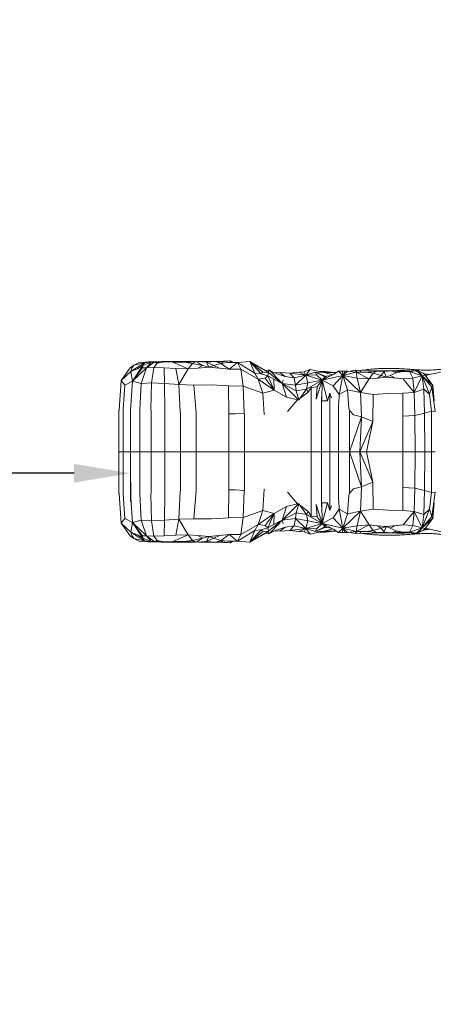
# Model space of a CAD drawing. Units: millimetres. Extents: x 38636 to 153535, y -3073 to 10955.
# Drawn here: x 40547 to 41280, y 2327 to 4072 of the extents above; entities that cross this region are included whole.
import ezdxf

# ---------------------------------------------------------------- set-up
doc = ezdxf.new("R2010")
doc.units = ezdxf.units.MM
doc.dimstyles.new('MURAT', dxfattribs={"dimtxt": 100, "dimasz": 100, "dimexe": 50, "dimexo": 150, "dimgap": 100, "dimtad": 1, "dimdec": 0, "dimtxsty": 'Standard', "dimcen": 0, "dimclrd": 256, "dimadec": 0, "dimazin": 0, "dimtfac": 1, "dimtdec": 0, "dimtix": 1, "dimtmove": 0, "dimatfit": 3, "dimfxl": 1, "dimarcsym": 0})

# ---------------------------------------------------------------- blocks, each defined once
blk = doc.blocks.new('A$C2554226A')
at = {"color": 0, "linetype": 'Continuous', "lineweight": 0}
for p, q in [((68320.9, 46715), (68316.1, 46714.7)), ((68344, 46715.6), (68320.9, 46715)), ((68323, 46714.2), (68320.9, 46715)), ((68320.9, 46715), (68325.9, 46714.2)), ((68344, 46715.6), (68372.3, 46715.8)), ((68366.2, 46714.3), (68372.3, 46715.8)), ((68372.3, 46715.8), (68373.4, 46714.3)), ((68372.3, 46715.8), (68382.6, 46714.3)), ((68402.1, 46715.6), (68372.3, 46715.8)), ((68405.7, 46715.9), (68389.8, 46713.6)), ((68399.4, 46712.4), (68405.7, 46715.9)), ((68402.1, 46715.6), (68404, 46715.6)), ((68405.7, 46715.9), (68424, 46714.7)), ((68416.7, 46708.4), (68405.7, 46715.9)), ((68409.6, 46715.6), (68430.4, 46715.6)), ((68440.7, 46715.4), (68424, 46714.7)), ((68426.8, 46714.8), (68430.4, 46715.6)), ((68454, 46716), (68430.4, 46715.6)), ((68430.4, 46715.6), (68450.3, 46715.8)), ((68431.2, 46715), (68430.4, 46715.6)), ((68449.5, 46712.4), (68440.7, 46715.4)), ((68443, 46714.6), (68451.1, 46715.3)), ((68450.3, 46715.8), (68444.4, 46714.8)), ((68449.6, 46715.2), (68450.3, 46715.8)), ((68461, 46716.5), (68450.3, 46715.8)), ((68451.9, 46715.4), (68450.3, 46715.8)), ((68465.5, 46717.1), (68451.1, 46715.3)), ((68451.1, 46715.3), (68452.9, 46712.8)), ((68454, 46716), (68461.1, 46716.5)), ((68469.5, 46713.8), (68465.5, 46717.1)), ((68465.5, 46717.1), (68466.6, 46716.9)), ((68466.6, 46716.9), (68471.7, 46713.7)), ((68478.8, 46713.6), (68500.5, 46715.6)), ((68528.9, 46699.4), (68500.5, 46715.6)), ((68500.5, 46715.6), (68534, 46696.3)), ((68523.8, 46696.7), (68500.5, 46715.6)), ((68500.5, 46715.6), (68520.5, 46693.6)), ((68509.7, 46695.1), (68500.5, 46715.6)), ((68288.5, 46704.6), (68273.1, 46681.7)), ((68273.1, 46681.7), (68289.8, 46697.7)), ((68295, 46709.2), (68288.5, 46704.6)), ((68314, 46713.3), (68289.8, 46697.7)), ((68289.8, 46697.7), (68291.8, 46703.6)), ((68289.8, 46697.7), (68301.5, 46702.9)), ((68293, 46680.8), (68289.8, 46697.7)), ((68295, 46709.2), (68291.8, 46703.6)), ((68293, 46680.8), (68310.9, 46708.4)), ((68310.7, 46704.5), (68293, 46680.8)), ((68317.7, 46704.2), (68293, 46680.8)), ((68295, 46709.2), (68304.7, 46714.1)), ((68314, 46713.3), (68295, 46709.2)), ((68310.9, 46708.4), (68301.5, 46702.9)), ((68304.7, 46714.1), (68316.1, 46714.7)), ((68309.7, 46714.2), (68304.7, 46714.1)), ((68308.2, 46676.6), (68317.7, 46704.2)), ((68309.7, 46714.2), (68314, 46713.3)), ((68310.9, 46708.4), (68310.7, 46704.5)), ((68317.7, 46704.2), (68310.7, 46704.5)), ((68326.2, 46714.2), (68310.9, 46708.4)), ((68314, 46713.3), (68310.9, 46708.4)), ((68322.8, 46714.2), (68314, 46713.3)), ((68316.1, 46714.7), (68320.2, 46713.9)), ((68316.1, 46714.7), (68316.8, 46713.6)), ((68331.2, 46714.7), (68317.7, 46704.2)), ((68317.7, 46704.2), (68326.2, 46714.2)), ((68317.7, 46704.2), (68330.8, 46705)), ((68326.2, 46714.2), (68322.8, 46714.2)), ((68326.2, 46714.2), (68331.2, 46714.7)), ((68330.8, 46705), (68326.6, 46677.8)), ((68336.3, 46712.8), (68330.8, 46705)), ((68348.9, 46704.4), (68330.8, 46705)), ((68331.2, 46714.7), (68345.7, 46714.4)), ((68336.3, 46712.8), (68331.2, 46714.7)), ((68336.3, 46712.8), (68347.9, 46714.8)), ((68364.6, 46714.3), (68347.9, 46714.8)), ((68348.9, 46704.4), (68369.8, 46703.3)), ((68349.5, 46676.8), (68348.9, 46704.4)), ((68364.6, 46714.3), (68383.9, 46714.3)), ((68364.6, 46714.3), (68391.2, 46702.6)), ((68391.2, 46702.6), (68369.8, 46703.3)), ((68369.8, 46703.3), (68375.1, 46675)), ((68391.2, 46702.6), (68375.1, 46675)), ((68383.9, 46714.3), (68389.8, 46713.6)), ((68399.4, 46712.4), (68383.9, 46714.3)), ((68389.8, 46713.6), (68399.4, 46712.4)), ((68391.2, 46702.6), (68399.4, 46712.4)), ((68391.2, 46702.6), (68408.4, 46703.8)), ((68399.4, 46712.4), (68416.7, 46708.4)), ((68408.4, 46703.8), (68416.7, 46708.4)), ((68408.4, 46703.8), (68428.1, 46705.4)), ((68416.7, 46708.4), (68428.1, 46705.4)), ((68424, 46714.7), (68437.1, 46708.6)), ((68428.1, 46705.4), (68424, 46714.7)), ((68428.1, 46705.4), (68437.1, 46708.6)), ((68447, 46703.9), (68428.1, 46705.4)), ((68428.1, 46705.4), (68464.2, 46701.9)), ((68449.5, 46712.4), (68437.1, 46708.6)), ((68437.1, 46708.6), (68447, 46703.9)), ((68464.2, 46701.9), (68447, 46703.9)), ((68449.5, 46712.4), (68461, 46713.9)), ((68464.2, 46701.9), (68449.5, 46712.4)), ((68461, 46713.9), (68478.8, 46713.6)), ((68464.2, 46701.9), (68478.8, 46713.6)), ((68464.2, 46701.9), (68484.5, 46701.8)), ((68509.7, 46695.1), (68478.8, 46713.6)), ((68478.8, 46713.6), (68484.5, 46701.8)), ((68484.5, 46701.8), (68515.6, 46684.2)), ((68489.1, 46672.2), (68484.5, 46701.8)), ((68528.9, 46699.4), (68534.6, 46700.8)), ((68534, 46696.3), (68528.9, 46699.4)), ((68534, 46696.3), (68534.6, 46700.8)), ((68544.2, 46695.8), (68534.6, 46700.8)), ((68534.6, 46700.8), (68540.6, 46694.8)), ((68607.6, 46701.3), (68596.7, 46697.4)), ((68605.2, 46698.7), (68599.7, 46691.3)), ((68607.6, 46701.3), (68605.2, 46698.7)), ((68607.6, 46701.3), (68615.1, 46699.9)), ((68615.1, 46699.9), (68632.4, 46696.1)), ((68625, 46697.8), (68624.7, 46697.8)), ((68629.2, 46697.8), (68625, 46697.8)), ((68629.2, 46697.8), (68635, 46697.9)), ((68635, 46697.9), (68649.7, 46696.4)), ((68657.8, 46698.3), (68649.5, 46693.2)), ((68665, 46698.3), (68657.8, 46698.3)), ((68665.4, 46690.7), (68657.8, 46698.3)), ((68669.5, 46698.3), (68665, 46698.3)), ((68665.4, 46690.7), (68665, 46698.3)), ((68673.6, 46698.4), (68665.4, 46690.7)), ((68665.4, 46690.7), (68669.5, 46698.3)), ((68669.5, 46698.3), (68673.6, 46698.4)), ((68673.6, 46698.4), (68688.8, 46696.8)), ((68678.3, 46698.6), (68675, 46698.2)), ((68686.9, 46700.1), (68678.3, 46698.6)), ((68686.9, 46700.1), (68695.9, 46699.5)), ((68690.5, 46696.8), (68686.9, 46700.1)), ((68707.2, 46700.3), (68695.9, 46699.5)), ((68697.5, 46697), (68695.9, 46699.5)), ((68707.2, 46700.3), (68718.4, 46699.4)), ((68724.1, 46698.5), (68710.5, 46697.3)), ((68717.8, 46697.9), (68718.4, 46699.4)), ((68718.4, 46699.4), (68731.8, 46699)), ((68719.1, 46694.9), (68724.1, 46698.5)), ((68738.4, 46698), (68724.1, 46698.5)), ((68746.2, 46699.1), (68731.8, 46699)), ((68738.4, 46698), (68733.2, 46691)), ((68752.2, 46698.9), (68738.4, 46698)), ((68741.8, 46688.1), (68738.4, 46698)), ((68743.9, 46698.4), (68746.2, 46699.1)), ((68746.2, 46699.1), (68763.9, 46699.7)), ((68760.4, 46699.7), (68746.2, 46699.1)), ((68746.2, 46699.1), (68746.8, 46698.6)), ((68752.2, 46698.9), (68758.7, 46698.3)), ((68759.6, 46695.3), (68752.2, 46698.9)), ((68763.9, 46699.7), (68758.4, 46698.4)), ((68759.6, 46695.3), (68758.7, 46698.3)), ((68783.4, 46697.7), (68758.7, 46698.3)), ((68758.7, 46698.3), (68769.3, 46697.5)), ((68759.6, 46695.3), (68769.3, 46697.5)), ((68763.9, 46699.7), (68760.4, 46699.7)), ((68762.3, 46698.3), (68763.9, 46699.7)), ((68763.9, 46699.7), (68765.8, 46698.2)), ((68763.9, 46699.7), (68781.2, 46699)), ((68763.9, 46699.7), (68776, 46699.6)), ((68783.4, 46697.7), (68769.3, 46697.5)), ((68776, 46699.6), (68781.2, 46699)), ((68790.2, 46700), (68777.9, 46697.9)), ((68780.4, 46698.3), (68781.2, 46699)), ((68781.2, 46699), (68784.1, 46699)), ((68795.7, 46699.4), (68783.4, 46697.7)), ((68806.1, 46690.2), (68783.4, 46697.7)), ((68783.4, 46697.7), (68789.3, 46686.2)), ((68799.5, 46699.4), (68790.2, 46700)), ((68790.2, 46700), (68795.7, 46699.4)), ((68795.6, 46699.4), (68799.5, 46699.4)), ((68806.1, 46690.2), (68795.7, 46699.4)), ((68799.5, 46699.4), (68806.1, 46690.2)), ((68807.7, 46694.9), (68800.4, 46698.2)), ((68269, 46629.2), (68273.1, 46681.7)), ((68273.1, 46681.7), (68279.2, 46673.7)), ((68293, 46680.8), (68279.2, 46673.7)), ((68289.5, 46629.2), (68293, 46680.8)), ((68293, 46680.8), (68308.2, 46676.6)), ((68520.5, 46693.6), (68509.7, 46695.1)), ((68509.7, 46695.1), (68515.6, 46684.2)), ((68515.6, 46684.2), (68527.7, 46686.1)), ((68543.9, 46664.6), (68515.6, 46684.2)), ((68515.6, 46684.2), (68523.6, 46659.8)), ((68520.5, 46693.6), (68523.8, 46696.7)), ((68532.4, 46690.3), (68520.5, 46693.6)), ((68523.8, 46696.7), (68534, 46696.3)), ((68532.4, 46690.3), (68527.7, 46686.1)), ((68527.7, 46686.1), (68543.9, 46664.6)), ((68534, 46696.3), (68532.4, 46690.3)), ((68532.4, 46690.3), (68542.9, 46684.3)), ((68543.9, 46664.6), (68532.4, 46690.3)), ((68557.8, 46676.6), (68534, 46696.3)), ((68540.6, 46694.8), (68557.8, 46676.6)), ((68542.9, 46684.3), (68543.9, 46664.6)), ((68557.8, 46676.6), (68542.9, 46684.3)), ((68553.7, 46695.9), (68544.2, 46695.8)), ((68544.2, 46695.8), (68563.3, 46688.9)), ((68553.7, 46695.9), (68571.5, 46694.8)), ((68563.3, 46688.9), (68553.7, 46695.9)), ((68557.8, 46676.6), (68559.8, 46682.7)), ((68563.3, 46688.9), (68579.4, 46686.5)), ((68588.2, 46696.7), (68571.5, 46694.8)), ((68599.7, 46691.3), (68571.5, 46694.8)), ((68571.5, 46694.8), (68579.4, 46686.5)), ((68579.4, 46686.5), (68599.7, 46691.3)), ((68579.4, 46686.5), (68581.8, 46673.6)), ((68599.7, 46691.3), (68581.8, 46673.6)), ((68588.2, 46696.7), (68596.7, 46697.4)), ((68599.7, 46691.3), (68588.2, 46696.7)), ((68596.7, 46697.4), (68599.7, 46691.3)), ((68616.6, 46696.6), (68599.7, 46691.3)), ((68599.7, 46691.3), (68618.7, 46692.1)), ((68599.7, 46691.3), (68629, 46682.4)), ((68603.4, 46677.8), (68599.7, 46691.3)), ((68629, 46682.4), (68600.8, 46666.8)), ((68603.4, 46677.8), (68629, 46682.4)), ((68632.4, 46696.1), (68616.6, 46696.6)), ((68616.6, 46696.6), (68634.2, 46689.6)), ((68616.6, 46696.6), (68633.4, 46688.3)), ((68618.7, 46692.1), (68616.6, 46696.6)), ((68629, 46682.4), (68618.3, 46648.9)), ((68618.7, 46692.1), (68629, 46682.4)), ((68619.8, 46671), (68629, 46682.4)), ((68628.3, 46646.2), (68629, 46682.4)), ((68629, 46682.4), (68649.5, 46693.2)), ((68629, 46682.4), (68665.4, 46690.7)), ((68629, 46682.4), (68636.2, 46689.7)), ((68629, 46682.4), (68633.4, 46688.3)), ((68629, 46682.4), (68648, 46672.3)), ((68629, 46682.4), (68638.2, 46645.8)), ((68632.4, 46696.1), (68649.7, 46696.4)), ((68632.4, 46696.1), (68647.6, 46692.2)), ((68636.2, 46689.7), (68633.4, 46688.3)), ((68635.2, 46689.2), (68634.2, 46689.6)), ((68645.3, 46691), (68636.2, 46689.7)), ((68665.4, 46690.7), (68648, 46672.3)), ((68655.1, 46696.6), (68649.7, 46696.4)), ((68649.7, 46696.4), (68651.1, 46694.2)), ((68665.4, 46690.7), (68658.9, 46657.1)), ((68665.4, 46690.7), (68688.8, 46696.8)), ((68665.4, 46690.7), (68690.8, 46686.4)), ((68665.4, 46690.7), (68696.7, 46660.5)), ((68673.6, 46665.5), (68665.4, 46690.7)), ((68688.8, 46696.8), (68710.5, 46697.3)), ((68688.8, 46696.8), (68706.1, 46696.8)), ((68711.8, 46684.9), (68688.8, 46696.8)), ((68688.8, 46696.8), (68690.8, 46686.4)), ((68711.8, 46684.9), (68690.8, 46686.4)), ((68690.8, 46686.4), (68696.7, 46660.5)), ((68696.7, 46660.5), (68711.8, 46684.9)), ((68710.5, 46697.3), (68706.1, 46696.8)), ((68719.1, 46694.9), (68706.1, 46696.8)), ((68710.5, 46697.3), (68719.1, 46694.9)), ((68711.8, 46684.9), (68719.1, 46694.9)), ((68711.8, 46684.9), (68726.6, 46686.4)), ((68719.1, 46694.9), (68733.2, 46691)), ((68733.2, 46691), (68726.6, 46686.4)), ((68726.6, 46686.4), (68741.8, 46688.1)), ((68741.8, 46688.1), (68733.2, 46691)), ((68749.2, 46691.1), (68741.8, 46688.1)), ((68757.6, 46686.6), (68741.8, 46688.1)), ((68741.8, 46688.1), (68772, 46685)), ((68759.6, 46695.3), (68749.2, 46691.1)), ((68749.2, 46691.1), (68757.6, 46686.6)), ((68772, 46685), (68757.6, 46686.6)), ((68772, 46685), (68789.3, 46686.2)), ((68772, 46685), (68791.9, 46661)), ((68806.1, 46690.2), (68789.3, 46686.2)), ((68789.3, 46686.2), (68791.9, 46661)), ((68791.9, 46661), (68806.1, 46690.2)), ((68811.2, 46691.5), (68806.1, 46690.2)), ((68824.7, 46673.1), (68806.1, 46690.2)), ((68822.7, 46670.3), (68806.1, 46690.2)), ((68806.1, 46690.2), (68818.9, 46657.5)), ((68808.9, 46666.8), (68806.1, 46690.2)), ((68807.7, 46694.9), (68811.2, 46691.5)), ((68824.7, 46673.1), (68811.2, 46691.5)), ((68279.2, 46673.7), (68276.4, 46630.4)), ((68308.2, 46676.6), (68305.7, 46630)), ((68326.6, 46677.8), (68308.2, 46676.6)), ((68325.6, 46630.6), (68326.6, 46677.8)), ((68326.6, 46677.8), (68349.5, 46676.8)), ((68375.1, 46675), (68349.5, 46676.8)), ((68349.5, 46676.8), (68350, 46628.5)), ((68375.1, 46675), (68401.7, 46674)), ((68377.2, 46626.1), (68375.1, 46675)), ((68432.5, 46674.1), (68401.7, 46674)), ((68401.7, 46674), (68405.5, 46624.2)), ((68463.1, 46672.5), (68432.5, 46674.1)), ((68463.1, 46672.5), (68463.2, 46623)), ((68489.1, 46672.2), (68463.1, 46672.5)), ((68523.6, 46659.8), (68489.1, 46672.2)), ((68489.1, 46672.2), (68490.9, 46624.1)), ((68543.9, 46664.6), (68523.6, 46659.8)), ((68543.9, 46664.6), (68565.5, 46652.3)), ((68557.8, 46676.6), (68581.8, 46673.6)), ((68582.6, 46663.9), (68557.8, 46676.6)), ((68557.8, 46676.6), (68565.5, 46652.3)), ((68557.8, 46676.6), (68586.8, 46647.8)), ((68603.4, 46677.8), (68581.8, 46673.6)), ((68581.8, 46673.6), (68582.6, 46663.9)), ((68582.6, 46663.9), (68600.8, 46666.8)), ((68587.2, 46647.9), (68582.6, 46663.9)), ((68600.8, 46666.8), (68589.1, 46649.8)), ((68600.8, 46666.8), (68603.4, 46677.8)), ((68600.8, 46666.8), (68604.1, 46661.5)), ((68609, 46669.6), (68604.1, 46661.5)), ((68619.8, 46671), (68609, 46669.6)), ((68609, 46669.6), (68609, 46555.6)), ((68619.8, 46671), (68618.3, 46648.9)), ((68658.9, 46657.1), (68648, 46672.3)), ((68658.9, 46657.1), (68673.6, 46665.5)), ((68696.7, 46660.5), (68673.6, 46665.5)), ((68673.6, 46665.5), (68676.1, 46632.8)), ((68791.9, 46661), (68808.9, 46666.8)), ((68818.9, 46657.5), (68808.9, 46666.8)), ((68808.9, 46666.8), (68810.1, 46624.1)), ((68818.9, 46657.5), (68822.7, 46670.3)), ((68822.7, 46670.3), (68824.7, 46673.1)), ((68822.7, 46670.3), (68828.6, 46627)), ((68827.2, 46645.8), (68824.7, 46673.1)), ((68523.6, 46659.8), (68526.2, 46621.8)), ((68584.8, 46647.8), (68565.5, 46652.3)), ((68584.8, 46647.8), (68567.8, 46627.7)), ((68584.8, 46647.8), (68586.8, 46647.8)), ((68587.2, 46647.9), (68586.8, 46647.8)), ((68587.2, 46647.9), (68588.4, 46649.1)), ((68588.4, 46649.1), (68589.1, 46649.8)), ((68589.1, 46649.8), (68604.1, 46661.5)), ((68628.3, 46646.2), (68627.7, 46653.1)), ((68627.7, 46653.1), (68627.7, 46555.6)), ((68628.3, 46646.2), (68638.2, 46645.8)), ((68638.2, 46645.8), (68642.6, 46659.4)), ((68642.6, 46659.4), (68645.3, 46651)), ((68642.6, 46659.4), (68642.6, 46555.6)), ((68658.1, 46641.9), (68658.9, 46657.1)), ((68696.7, 46660.5), (68718.8, 46657.2)), ((68698.2, 46617.5), (68696.7, 46660.5)), ((68718.8, 46657.2), (68718.3, 46609.2)), ((68745.5, 46658.9), (68718.8, 46657.2)), ((68771.3, 46659.3), (68745.5, 46658.9)), ((68791.9, 46661), (68771.3, 46659.3)), ((68771.3, 46659.3), (68771.3, 46618.9)), ((68793.1, 46620.1), (68791.9, 46661)), ((68822.1, 46627.4), (68818.9, 46657.5)), ((68269, 46629.2), (68268.9, 46628.9)), ((68268.9, 46628.9), (68268.9, 46555.6)), ((68276.4, 46630), (68276.4, 46630.4)), ((68276.4, 46630), (68276.4, 46555.6)), ((68289.5, 46629.2), (68289.5, 46629)), ((68289.5, 46629), (68289.5, 46555.6)), ((68305.8, 46629.3), (68305.7, 46630)), ((68305.8, 46629.3), (68305.8, 46555.6)), ((68325.6, 46630.6), (68325.9, 46629.2)), ((68325.9, 46629.2), (68325.9, 46555.6)), ((68350.4, 46627.2), (68350, 46628.5)), ((68567.8, 46627.7), (68567.2, 46627)), ((68658.1, 46641.9), (68657.8, 46640.8)), ((68657.8, 46640.8), (68657.8, 46555.6)), ((68677.4, 46628.6), (68676.1, 46632.8)), ((68679.1, 46627.1), (68677.4, 46628.6)), ((68677.4, 46628.6), (68677.4, 46555.6)), ((68350.4, 46627.2), (68350.4, 46555.6)), ((68377.2, 46626.1), (68377.6, 46624.8)), ((68377.6, 46624.8), (68377.6, 46555.6)), ((68405.7, 46624.1), (68405.5, 46624.2)), ((68405.8, 46623.8), (68405.7, 46624.1)), ((68405.9, 46555.6), (68405.8, 46623.8)), ((68463.2, 46623), (68474.7, 46623.1)), ((68463.5, 46555.6), (68463.2, 46623)), ((68490.9, 46624.1), (68474.7, 46623.1)), ((68491.1, 46623.2), (68490.9, 46624.1)), ((68491.3, 46555.6), (68491.1, 46623.2)), ((68526.6, 46622.3), (68526.2, 46621.8)), ((68677.4, 46555.6), (68698.2, 46617.5)), ((68684, 46621), (68679.1, 46627.1)), ((68698.2, 46617.5), (68684, 46621)), ((68695.6, 46555.6), (68698.2, 46617.5)), ((68718.3, 46609.2), (68698.2, 46617.5)), ((68771.3, 46618.9), (68793.1, 46620.1)), ((68771.3, 46618.9), (68771.6, 46555.6)), ((68810.1, 46624.1), (68793.1, 46620.1)), ((68793.1, 46620.1), (68793.4, 46555.6)), ((68810.1, 46624.1), (68822.1, 46627.4)), ((68810.1, 46624.1), (68810.4, 46555.6)), ((68828.6, 46627), (68822.1, 46627.4)), ((68822.1, 46627.4), (68822.4, 46555.6)), ((68695.6, 46555.6), (68718.3, 46609.2)), ((68707.4, 46555.6), (68718.3, 46609.2)), ((68268.9, 46482.2), (68268.9, 46555.6)), ((68276.4, 46555.6), (68268.9, 46555.6)), ((68276.4, 46555.6), (68268.9, 46555.6)), ((68276.4, 46481.1), (68276.4, 46555.6)), ((68289.5, 46555.6), (68276.4, 46555.6)), ((68289.5, 46555.6), (68276.4, 46555.6)), ((68289.5, 46482.1), (68289.5, 46555.6)), ((68305.8, 46555.6), (68289.5, 46555.6)), ((68305.8, 46555.6), (68289.5, 46555.6)), ((68325.9, 46555.6), (68305.8, 46555.6)), ((68305.8, 46481.8), (68305.8, 46555.6)), ((68325.9, 46555.6), (68305.8, 46555.6)), ((68350.4, 46555.6), (68325.9, 46555.6)), ((68325.9, 46481.9), (68325.9, 46555.6)), ((68350.4, 46555.6), (68325.9, 46555.6)), ((68350.4, 46484), (68350.4, 46555.6)), ((68377.6, 46555.6), (68350.4, 46555.6)), ((68377.6, 46555.6), (68350.4, 46555.6)), ((68377.6, 46486.3), (68377.6, 46555.6)), ((68405.9, 46555.6), (68377.6, 46555.6)), ((68405.9, 46555.6), (68377.6, 46555.6)), ((68405.9, 46555.6), (68405.8, 46487.3)), ((68405.9, 46555.6), (68405.9, 46555.6)), ((68434.7, 46555.6), (68405.9, 46555.6)), ((68405.9, 46555.6), (68405.9, 46555.6)), ((68434.7, 46555.6), (68405.9, 46555.6)), ((68463.5, 46555.6), (68434.7, 46555.6)), ((68463.5, 46555.6), (68434.7, 46555.6)), ((68463.5, 46555.6), (68463.2, 46488.1)), ((68491.3, 46555.6), (68463.5, 46555.6)), ((68491.3, 46555.6), (68463.5, 46555.6)), ((68491.3, 46555.6), (68491.1, 46487.9)), ((68526.6, 46555.6), (68491.3, 46555.6)), ((68526.6, 46555.6), (68491.3, 46555.6)), ((68547.1, 46555.6), (68526.6, 46555.6)), ((68547.1, 46555.6), (68526.6, 46555.6)), ((68567.8, 46555.6), (68547.1, 46555.6)), ((68567.8, 46555.6), (68547.1, 46555.6)), ((68588.4, 46555.6), (68567.8, 46555.6)), ((68588.4, 46555.6), (68567.8, 46555.6)), ((68609, 46555.6), (68588.4, 46555.6)), ((68609, 46555.6), (68588.4, 46555.6)), ((68627.7, 46555.6), (68609, 46555.6)), ((68609, 46441.5), (68609, 46555.6)), ((68627.7, 46555.6), (68609, 46555.6)), ((68642.6, 46555.6), (68627.7, 46555.6)), ((68627.7, 46458), (68627.7, 46555.6)), ((68642.6, 46555.6), (68627.7, 46555.6)), ((68642.6, 46451.7), (68642.6, 46555.6)), ((68657.8, 46555.6), (68642.6, 46555.6)), ((68657.8, 46555.6), (68642.6, 46555.6)), ((68677.4, 46555.6), (68657.8, 46555.6)), ((68657.8, 46470.3), (68657.8, 46555.6)), ((68677.4, 46555.6), (68657.8, 46555.6)), ((68695.6, 46555.6), (68677.4, 46555.6)), ((68677.4, 46555.6), (68698.2, 46493.7)), ((68677.4, 46482.5), (68677.4, 46555.6)), ((68695.6, 46555.6), (68677.4, 46555.6)), ((68695.6, 46555.6), (68718.3, 46501.9)), ((68695.6, 46555.6), (68698.2, 46493.7)), ((68707.4, 46555.6), (68695.6, 46555.6)), ((68707.4, 46555.6), (68695.6, 46555.6)), ((68707.4, 46555.6), (68718.3, 46501.9)), ((68721.3, 46555.6), (68707.4, 46555.6)), ((68721.3, 46555.6), (68707.4, 46555.6)), ((68747, 46555.6), (68721.3, 46555.6)), ((68747, 46555.6), (68721.3, 46555.6)), ((68771.6, 46555.6), (68747, 46555.6)), ((68771.6, 46555.6), (68747, 46555.6)), ((68771.3, 46492.2), (68771.6, 46555.6)), ((68793.4, 46555.6), (68771.6, 46555.6)), ((68793.4, 46555.6), (68771.6, 46555.6)), ((68793.1, 46491), (68793.4, 46555.6)), ((68810.4, 46555.6), (68793.4, 46555.6)), ((68810.4, 46555.6), (68793.4, 46555.6)), ((68810.1, 46487), (68810.4, 46555.6)), ((68822.4, 46555.6), (68810.4, 46555.6)), ((68822.4, 46555.6), (68810.4, 46555.6)), ((68822.1, 46483.7), (68822.4, 46555.6)), ((68829, 46555.6), (68822.4, 46555.6)), ((68829, 46555.6), (68822.4, 46555.6)), ((68463.1, 46438.6), (68463.2, 46488.1)), ((68463.2, 46488.1), (68474.7, 46488)), ((68490.9, 46487), (68474.7, 46488)), ((68523.6, 46451.3), (68526.2, 46489.3)), ((68526.6, 46488.8), (68526.2, 46489.3)), ((68684, 46490.1), (68679.1, 46484)), ((68698.2, 46493.7), (68684, 46490.1)), ((68698.2, 46493.7), (68696.7, 46450.6)), ((68718.3, 46501.9), (68698.2, 46493.7)), ((68718.8, 46453.9), (68718.3, 46501.9)), ((68771.3, 46451.8), (68771.3, 46492.2)), ((68771.3, 46492.2), (68793.1, 46491)), ((68793.1, 46491), (68791.9, 46450.1)), ((68810.1, 46487), (68793.1, 46491)), ((68269, 46481.9), (68268.9, 46482.2)), ((68269, 46481.9), (68273.1, 46429.4)), ((68276.4, 46481.1), (68276.4, 46480.7)), ((68279.2, 46437.4), (68276.4, 46480.7)), ((68289.5, 46481.9), (68289.5, 46482.1)), ((68289.5, 46481.9), (68293, 46430.3)), ((68305.8, 46481.8), (68305.7, 46481.1)), ((68308.2, 46434.5), (68305.7, 46481.1)), ((68325.6, 46480.5), (68325.9, 46481.9)), ((68325.6, 46480.5), (68326.6, 46433.3)), ((68349.5, 46434.3), (68350, 46482.6)), ((68350.4, 46484), (68350, 46482.6)), ((68377.2, 46485), (68375.1, 46436.1)), ((68377.2, 46485), (68377.6, 46486.3)), ((68401.7, 46437.1), (68405.5, 46486.9)), ((68405.7, 46487), (68405.5, 46486.9)), ((68405.8, 46487.3), (68405.7, 46487)), ((68489.1, 46438.9), (68490.9, 46487)), ((68491.1, 46487.9), (68490.9, 46487)), ((68567.8, 46483.4), (68567.2, 46484.1)), ((68584.8, 46463.3), (68567.8, 46483.4)), ((68673.6, 46445.6), (68676.1, 46478.3)), ((68677.4, 46482.5), (68676.1, 46478.3)), ((68679.1, 46484), (68677.4, 46482.5)), ((68808.9, 46444.3), (68810.1, 46487)), ((68810.1, 46487), (68822.1, 46483.7)), ((68822.1, 46483.7), (68818.9, 46453.7)), ((68828.6, 46484.1), (68822.1, 46483.7)), ((68822.7, 46440.8), (68828.6, 46484.1)), ((68543.9, 46446.5), (68565.5, 46458.8)), ((68557.8, 46434.5), (68586.8, 46463.3)), ((68557.8, 46434.5), (68565.5, 46458.8)), ((68584.8, 46463.3), (68565.5, 46458.8)), ((68587.2, 46463.2), (68582.6, 46447.3)), ((68584.8, 46463.3), (68586.8, 46463.3)), ((68587.2, 46463.2), (68586.8, 46463.3)), ((68587.2, 46463.2), (68588.4, 46462)), ((68588.4, 46462), (68589.1, 46461.3)), ((68589.1, 46461.3), (68604.1, 46449.7)), ((68600.8, 46444.3), (68589.1, 46461.3)), ((68629, 46428.8), (68618.3, 46462.2)), ((68619.8, 46440.1), (68618.3, 46462.2)), ((68628.3, 46464.9), (68627.7, 46458)), ((68628.3, 46464.9), (68638.2, 46465.3)), ((68628.3, 46464.9), (68629, 46428.8)), ((68629, 46428.8), (68638.2, 46465.3)), ((68638.2, 46465.3), (68642.6, 46451.7)), ((68642.6, 46451.7), (68645.3, 46460.1)), ((68658.9, 46454), (68648, 46438.8)), ((68658.1, 46469.2), (68657.8, 46470.3)), ((68658.1, 46469.2), (68658.9, 46454)), ((68658.9, 46454), (68673.6, 46445.6)), ((68665.4, 46420.4), (68658.9, 46454)), ((68696.7, 46450.6), (68718.8, 46453.9)), ((68745.5, 46452.2), (68718.8, 46453.9)), ((68806.1, 46420.9), (68818.9, 46453.7)), ((68818.9, 46453.7), (68808.9, 46444.3)), ((68818.9, 46453.7), (68822.7, 46440.8)), ((68827.2, 46465.3), (68824.7, 46438)), ((68273.1, 46429.4), (68279.2, 46437.4)), ((68293, 46430.3), (68279.2, 46437.4)), ((68375.1, 46436.1), (68349.5, 46434.3)), ((68369.8, 46407.9), (68375.1, 46436.1)), ((68375.1, 46436.1), (68401.7, 46437.1)), ((68391.2, 46408.5), (68375.1, 46436.1)), ((68432.5, 46437), (68401.7, 46437.1)), ((68463.1, 46438.6), (68432.5, 46437)), ((68489.1, 46438.9), (68463.1, 46438.6)), ((68489.1, 46438.9), (68484.5, 46409.3)), ((68523.6, 46451.3), (68489.1, 46438.9)), ((68515.6, 46426.9), (68523.6, 46451.3)), ((68543.9, 46446.5), (68515.6, 46426.9)), ((68543.9, 46446.5), (68523.6, 46451.3)), ((68527.7, 46425), (68543.9, 46446.5)), ((68543.9, 46446.5), (68532.4, 46420.8)), ((68542.9, 46426.8), (68543.9, 46446.5)), ((68582.6, 46447.3), (68557.8, 46434.5)), ((68557.8, 46434.5), (68581.8, 46437.5)), ((68579.4, 46424.6), (68581.8, 46437.5)), ((68581.8, 46437.5), (68582.6, 46447.3)), ((68599.7, 46419.8), (68581.8, 46437.5)), ((68603.4, 46433.3), (68581.8, 46437.5)), ((68582.6, 46447.3), (68600.8, 46444.3)), ((68600.8, 46444.3), (68604.1, 46449.7)), ((68600.8, 46444.3), (68603.4, 46433.3)), ((68629, 46428.8), (68600.8, 46444.3)), ((68609, 46441.5), (68604.1, 46449.7)), ((68619.8, 46440.1), (68609, 46441.5)), ((68619.8, 46440.1), (68629, 46428.8)), ((68629, 46428.8), (68648, 46438.8)), ((68665.4, 46420.4), (68648, 46438.8)), ((68665.4, 46420.4), (68696.7, 46450.6)), ((68673.6, 46445.6), (68665.4, 46420.4)), ((68696.7, 46450.6), (68673.6, 46445.6)), ((68690.8, 46424.7), (68696.7, 46450.6)), ((68696.7, 46450.6), (68711.8, 46426.2)), ((68771.3, 46451.8), (68745.5, 46452.2)), ((68791.9, 46450.1), (68771.3, 46451.8)), ((68772, 46426.1), (68791.9, 46450.1)), ((68789.3, 46424.9), (68791.9, 46450.1)), ((68791.9, 46450.1), (68806.1, 46420.9)), ((68791.9, 46450.1), (68808.9, 46444.3)), ((68808.9, 46444.3), (68806.1, 46420.9)), ((68822.7, 46440.8), (68806.1, 46420.9)), ((68824.7, 46438), (68806.1, 46420.9)), ((68824.7, 46438), (68811.2, 46419.6)), ((68822.7, 46440.8), (68824.7, 46438)), ((68288.5, 46406.5), (68273.1, 46429.4)), ((68273.1, 46429.4), (68289.8, 46413.4)), ((68293, 46430.3), (68289.8, 46413.4)), ((68293, 46430.3), (68308.2, 46434.5)), ((68293, 46430.3), (68310.9, 46402.7)), ((68310.7, 46406.6), (68293, 46430.3)), ((68317.7, 46406.9), (68293, 46430.3)), ((68308.2, 46434.5), (68317.7, 46406.9)), ((68326.6, 46433.3), (68308.2, 46434.5)), ((68326.6, 46433.3), (68349.5, 46434.3)), ((68330.8, 46406.1), (68326.6, 46433.3)), ((68349.5, 46434.3), (68348.9, 46406.7)), ((68484.5, 46409.3), (68515.6, 46426.9)), ((68509.7, 46416), (68515.6, 46426.9)), ((68515.6, 46426.9), (68527.7, 46425)), ((68532.4, 46420.8), (68520.5, 46417.6)), ((68532.4, 46420.8), (68527.7, 46425)), ((68532.4, 46420.8), (68542.9, 46426.8)), ((68534, 46414.8), (68532.4, 46420.8)), ((68557.8, 46434.5), (68534, 46414.8)), ((68540.6, 46416.3), (68557.8, 46434.5)), ((68557.8, 46434.5), (68542.9, 46426.8)), ((68544.2, 46415.3), (68563.3, 46422.2)), ((68563.3, 46422.2), (68553.7, 46415.2)), ((68557.8, 46434.5), (68559.8, 46428.4)), ((68563.3, 46422.2), (68579.4, 46424.6)), ((68571.5, 46416.3), (68579.4, 46424.6)), ((68599.7, 46419.8), (68571.5, 46416.3)), ((68579.4, 46424.6), (68599.7, 46419.8)), ((68599.7, 46419.8), (68588.2, 46414.4)), ((68596.7, 46413.7), (68599.7, 46419.8)), ((68603.4, 46433.3), (68599.7, 46419.8)), ((68599.7, 46419.8), (68629, 46428.8)), ((68605.2, 46412.4), (68599.7, 46419.8)), ((68616.6, 46414.5), (68599.7, 46419.8)), ((68599.7, 46419.8), (68618.7, 46419)), ((68603.4, 46433.3), (68629, 46428.8)), ((68616.6, 46414.5), (68633.4, 46422.8)), ((68616.6, 46414.5), (68634.2, 46421.5)), ((68618.7, 46419), (68616.6, 46414.5)), ((68618.7, 46419), (68629, 46428.8)), ((68629, 46428.8), (68636.2, 46421.4)), ((68629, 46428.8), (68633.4, 46422.8)), ((68629, 46428.8), (68649.5, 46417.9)), ((68629, 46428.8), (68665.4, 46420.4)), ((68632.4, 46415), (68647.6, 46418.9)), ((68636.2, 46421.4), (68633.4, 46422.8)), ((68635.2, 46421.9), (68634.2, 46421.5)), ((68645.3, 46420.1), (68636.2, 46421.4)), ((68665.4, 46420.4), (68657.8, 46412.8)), ((68665.4, 46420.4), (68665, 46412.8)), ((68665.4, 46420.4), (68690.8, 46424.7)), ((68673.6, 46412.7), (68665.4, 46420.4)), ((68665.4, 46420.4), (68669.5, 46412.8)), ((68665.4, 46420.4), (68688.8, 46414.3)), ((68711.8, 46426.2), (68688.8, 46414.3)), ((68688.8, 46414.3), (68690.8, 46424.7)), ((68711.8, 46426.2), (68690.8, 46424.7)), ((68711.8, 46426.2), (68719.1, 46416.2)), ((68711.8, 46426.2), (68726.6, 46424.7)), ((68719.1, 46416.2), (68733.2, 46420.1)), ((68733.2, 46420.1), (68726.6, 46424.7)), ((68726.6, 46424.7), (68741.8, 46423)), ((68741.8, 46423), (68733.2, 46420.1)), ((68738.4, 46413.1), (68733.2, 46420.1)), ((68741.8, 46423), (68738.4, 46413.1)), ((68741.8, 46423), (68772, 46426.1)), ((68757.6, 46424.5), (68741.8, 46423)), ((68749.2, 46420), (68741.8, 46423)), ((68749.2, 46420), (68757.6, 46424.5)), ((68759.6, 46415.8), (68749.2, 46420)), ((68772, 46426.1), (68757.6, 46424.5)), ((68772, 46426.1), (68789.3, 46424.9)), ((68783.4, 46413.4), (68789.3, 46424.9)), ((68806.1, 46420.9), (68783.4, 46413.4)), ((68806.1, 46420.9), (68789.3, 46424.9)), ((68806.1, 46420.9), (68795.7, 46411.7)), ((68799.5, 46411.7), (68806.1, 46420.9)), ((68811.2, 46419.6), (68806.1, 46420.9)), ((68807.7, 46416.2), (68811.2, 46419.6)), ((68295, 46401.9), (68288.5, 46406.5)), ((68314, 46397.8), (68289.8, 46413.4)), ((68289.8, 46413.4), (68291.8, 46407.5)), ((68289.8, 46413.4), (68301.5, 46408.3)), ((68295, 46401.9), (68291.8, 46407.5)), ((68295, 46401.9), (68304.7, 46397)), ((68314, 46397.8), (68295, 46401.9)), ((68310.9, 46402.7), (68301.5, 46408.3)), ((68317.7, 46406.9), (68310.7, 46406.6)), ((68310.9, 46402.7), (68310.7, 46406.6)), ((68314, 46397.8), (68310.9, 46402.7)), ((68326.2, 46396.9), (68310.9, 46402.7)), ((68331.2, 46396.4), (68317.7, 46406.9)), ((68317.7, 46406.9), (68326.2, 46396.9)), ((68317.7, 46406.9), (68330.8, 46406.1)), ((68348.9, 46406.7), (68330.8, 46406.1)), ((68336.3, 46398.3), (68330.8, 46406.1)), ((68348.9, 46406.7), (68369.8, 46407.9)), ((68364.6, 46396.8), (68391.2, 46408.5)), ((68391.2, 46408.5), (68369.8, 46407.9)), ((68391.2, 46408.5), (68399.4, 46398.7)), ((68391.2, 46408.5), (68408.4, 46407.3)), ((68399.4, 46398.7), (68416.7, 46402.7)), ((68416.7, 46402.7), (68405.7, 46395.2)), ((68408.4, 46407.3), (68416.7, 46402.7)), ((68408.4, 46407.3), (68428.1, 46405.7)), ((68416.7, 46402.7), (68428.1, 46405.7)), ((68428.1, 46405.7), (68424, 46396.4)), ((68424, 46396.4), (68437.1, 46402.5)), ((68428.1, 46405.7), (68464.2, 46409.2)), ((68447, 46407.2), (68428.1, 46405.7)), ((68428.1, 46405.7), (68437.1, 46402.5)), ((68437.1, 46402.5), (68447, 46407.2)), ((68449.5, 46398.7), (68437.1, 46402.5)), ((68464.2, 46409.2), (68447, 46407.2)), ((68464.2, 46409.2), (68449.5, 46398.7)), ((68464.2, 46409.2), (68484.5, 46409.3)), ((68464.2, 46409.2), (68478.8, 46397.5)), ((68509.7, 46416), (68478.8, 46397.5)), ((68478.8, 46397.5), (68484.5, 46409.3)), ((68500.5, 46395.6), (68520.5, 46417.6)), ((68509.7, 46416), (68500.5, 46395.6)), ((68500.5, 46395.6), (68534, 46414.8)), ((68523.8, 46414.4), (68500.5, 46395.6)), ((68528.9, 46411.7), (68500.5, 46395.6)), ((68520.5, 46417.6), (68509.7, 46416)), ((68520.5, 46417.6), (68523.8, 46414.4)), ((68523.8, 46414.4), (68534, 46414.8)), ((68534, 46414.8), (68528.9, 46411.7)), ((68528.9, 46411.7), (68534.6, 46410.3)), ((68534, 46414.8), (68534.6, 46410.3)), ((68534.6, 46410.3), (68540.6, 46416.3)), ((68544.2, 46415.3), (68534.6, 46410.3)), ((68553.7, 46415.2), (68544.2, 46415.3)), ((68553.7, 46415.2), (68571.5, 46416.3)), ((68588.2, 46414.4), (68571.5, 46416.3)), ((68588.2, 46414.4), (68596.7, 46413.7)), ((68607.6, 46409.8), (68596.7, 46413.7)), ((68607.6, 46409.8), (68605.2, 46412.4)), ((68607.6, 46409.8), (68615.1, 46411.2)), ((68615.1, 46411.2), (68632.4, 46415)), ((68632.4, 46415), (68616.6, 46414.5)), ((68625, 46413.3), (68624.7, 46413.3)), ((68629.2, 46413.3), (68625, 46413.3)), ((68629.2, 46413.3), (68635, 46413.2)), ((68632.4, 46415), (68649.7, 46414.7)), ((68635, 46413.2), (68649.7, 46414.7)), ((68657.8, 46412.8), (68649.5, 46417.9)), ((68649.7, 46414.7), (68651.1, 46416.9)), ((68655.1, 46414.5), (68649.7, 46414.7)), ((68665, 46412.8), (68657.8, 46412.8)), ((68669.5, 46412.8), (68665, 46412.8)), ((68669.5, 46412.8), (68673.6, 46412.7)), ((68673.6, 46412.7), (68688.8, 46414.3)), ((68678.3, 46412.5), (68675, 46412.9)), ((68686.9, 46411), (68678.3, 46412.5)), ((68690.5, 46414.3), (68686.9, 46411)), ((68686.9, 46411), (68695.9, 46411.6)), ((68688.8, 46414.3), (68710.5, 46413.8)), ((68688.8, 46414.3), (68706.1, 46414.3)), ((68697.5, 46414.1), (68695.9, 46411.6)), ((68707.2, 46410.8), (68695.9, 46411.6)), ((68719.1, 46416.2), (68706.1, 46414.3)), ((68710.5, 46413.8), (68706.1, 46414.3)), ((68707.2, 46410.8), (68718.4, 46411.7)), ((68710.5, 46413.8), (68719.1, 46416.2)), ((68724.1, 46412.6), (68710.5, 46413.8)), ((68717.8, 46413.2), (68718.4, 46411.7)), ((68718.4, 46411.7), (68731.8, 46412.1)), ((68719.1, 46416.2), (68724.1, 46412.6)), ((68738.4, 46413.1), (68724.1, 46412.6)), ((68746.2, 46412), (68731.8, 46412.1)), ((68752.2, 46412.2), (68738.4, 46413.1)), ((68743.9, 46412.7), (68746.2, 46412)), ((68746.2, 46412), (68746.8, 46412.5)), ((68746.2, 46412), (68763.9, 46411.5)), ((68760.4, 46411.4), (68746.2, 46412)), ((68759.6, 46415.8), (68752.2, 46412.2)), ((68752.2, 46412.2), (68758.7, 46412.8)), ((68763.9, 46411.5), (68758.4, 46412.7)), ((68759.6, 46415.8), (68758.7, 46412.8)), ((68758.7, 46412.8), (68769.3, 46413.6)), ((68783.4, 46413.4), (68758.7, 46412.8)), ((68759.6, 46415.8), (68769.3, 46413.6)), ((68763.9, 46411.5), (68760.4, 46411.4)), ((68762.3, 46412.9), (68763.9, 46411.5)), ((68763.9, 46411.5), (68765.8, 46412.9)), ((68763.9, 46411.5), (68781.2, 46412.2)), ((68763.9, 46411.5), (68776, 46411.5)), ((68783.4, 46413.4), (68769.3, 46413.6)), ((68776, 46411.5), (68781.2, 46412.2)), ((68790.2, 46411.1), (68777.9, 46413.2)), ((68780.4, 46412.8), (68781.2, 46412.2)), ((68781.2, 46412.2), (68784.1, 46412.1)), ((68795.7, 46411.7), (68783.4, 46413.4)), ((68799.5, 46411.7), (68790.2, 46411.1)), ((68790.2, 46411.1), (68795.7, 46411.7)), ((68795.6, 46411.7), (68799.5, 46411.7)), ((68807.7, 46416.2), (68800.4, 46412.9)), ((68304.7, 46397), (68316.1, 46396.4)), ((68309.7, 46396.9), (68304.7, 46397)), ((68309.7, 46396.9), (68314, 46397.8)), ((68322.8, 46396.9), (68314, 46397.8)), ((68316.1, 46396.4), (68316.8, 46397.5)), ((68316.1, 46396.4), (68320.2, 46397.2)), ((68320.9, 46396.1), (68316.1, 46396.4)), ((68323, 46396.9), (68320.9, 46396.1)), ((68320.9, 46396.1), (68325.9, 46396.9)), ((68344, 46395.5), (68320.9, 46396.1)), ((68326.2, 46396.9), (68322.8, 46396.9)), ((68326.2, 46396.9), (68331.2, 46396.4)), ((68336.3, 46398.3), (68331.2, 46396.4)), ((68331.2, 46396.4), (68345.7, 46396.7)), ((68336.3, 46398.3), (68347.9, 46396.3)), ((68344, 46395.5), (68372.3, 46395.3)), ((68364.6, 46396.8), (68347.9, 46396.3)), ((68364.6, 46396.8), (68383.9, 46396.8)), ((68366.2, 46396.8), (68372.3, 46395.3)), ((68372.3, 46395.3), (68373.4, 46396.8)), ((68372.3, 46395.3), (68382.6, 46396.8)), ((68402.1, 46395.5), (68372.3, 46395.3)), ((68399.4, 46398.7), (68383.9, 46396.8)), ((68383.9, 46396.8), (68389.8, 46397.5)), ((68389.8, 46397.5), (68399.4, 46398.7)), ((68405.7, 46395.2), (68389.8, 46397.5)), ((68399.4, 46398.7), (68405.7, 46395.2)), ((68402.1, 46395.5), (68404, 46395.5)), ((68405.7, 46395.2), (68424, 46396.4)), ((68409.6, 46395.5), (68430.4, 46395.5)), ((68440.7, 46395.7), (68424, 46396.4)), ((68426.8, 46396.3), (68430.4, 46395.5)), ((68431.2, 46396.1), (68430.4, 46395.5)), ((68430.4, 46395.5), (68450.3, 46395.3)), ((68454, 46395.1), (68430.4, 46395.5)), ((68449.5, 46398.7), (68440.7, 46395.7)), ((68443, 46396.5), (68451.1, 46395.8)), ((68450.3, 46395.3), (68444.4, 46396.3)), ((68449.5, 46398.7), (68461, 46397.2)), ((68449.6, 46395.9), (68450.3, 46395.3)), ((68451.9, 46395.7), (68450.3, 46395.3)), ((68461, 46394.6), (68450.3, 46395.3)), ((68451.1, 46395.8), (68452.9, 46398.3)), ((68465.5, 46394), (68451.1, 46395.8)), ((68454, 46395.1), (68461.1, 46394.6)), ((68461, 46397.2), (68478.8, 46397.5)), ((68469.5, 46397.3), (68465.5, 46394)), ((68465.5, 46394), (68466.6, 46394.2)), ((68466.6, 46394.2), (68471.7, 46397.4)), ((68478.8, 46397.5), (68500.5, 46395.6))]:
    blk.add_line(p, q, dxfattribs=at)
for points, knots in [([(68811.6, 46690.9), (68815, 46691.7), (68818.4, 46692.4), (68830, 46695), (68838.1, 46696.9), (68853.5, 46700.6), (68860.9, 46702.5), (68875, 46706.2), (68881.8, 46708.1), (68894.5, 46711.7), (68900.6, 46713.5), (68912.1, 46717), (68917.5, 46718.7), (68927.6, 46722), (68932.3, 46723.6), (68938.9, 46725.9), (68940.9, 46726.7), (68942.9, 46727.4)], [361.243051, 361.243051, 361.243051, 361.243051, 372.677317, 372.677317, 400.019524, 400.019524, 425.540342, 425.540342, 449.286158, 449.286158, 471.266501, 471.266501, 491.474736, 491.474736, 509.908194, 509.908194, 517.948775, 517.948775, 517.948775, 517.948775]), ([(68694.9, 46699.6), (68695.1, 46699.6), (68695.4, 46699.7), (68699.9, 46700.3), (68704.2, 46700.9), (68712.5, 46701.8), (68716.5, 46702.2), (68724.2, 46702.7), (68727.8, 46703), (68734.8, 46703.3), (68738.1, 46703.4), (68744.4, 46703.5), (68747.4, 46703.5), (68753.1, 46703.4), (68755.8, 46703.4), (68760.9, 46703.2), (68763.4, 46703.1), (68767.9, 46702.9), (68770, 46702.8), (68774.1, 46702.6), (68776.1, 46702.4), (68780.1, 46702.1), (68782, 46702), (68786, 46701.7), (68788.1, 46701.5), (68792.5, 46701.2), (68794.8, 46701.1), (68800.1, 46700.8), (68803, 46700.6), (68810.3, 46700.4), (68814.5, 46700.3), (68822.9, 46700.5), (68826.8, 46700.7), (68834, 46701.3), (68837.2, 46701.6), (68843.2, 46702.5), (68846, 46702.9), (68851.7, 46704), (68854.4, 46704.7), (68859.7, 46706), (68862.3, 46706.7), (68866.2, 46707.9), (68867.6, 46708.4), (68870, 46709.2), (68871, 46709.6), (68872.9, 46710.3), (68873.8, 46710.6), (68874.5, 46710.8)], [242.378705, 242.378705, 242.378705, 242.378705, 243.200885, 243.200885, 257.090568, 257.090568, 270.278589, 270.278589, 282.739343, 282.739343, 294.500619, 294.500619, 305.653713, 305.653713, 316.349007, 316.349007, 326.77956, 326.77956, 336.62769, 336.62769, 347.098369, 347.098369, 358.194966, 358.194966, 370.915151, 370.915151, 386.371417, 386.371417, 406.888797, 406.888797, 436.29613, 436.29613, 461.144893, 461.144893, 479.044914, 479.044914, 493.96558, 493.96558, 507.296352, 507.296352, 518.795045, 518.795045, 524.879502, 524.879502, 528.953739, 528.953739, 533.080113, 533.080113, 533.080113, 533.080113]), ([(68810.4, 46693.6), (68813.3, 46693.3), (68816.2, 46693), (68819.2, 46692.6), (68819.3, 46692.6), (68819.3, 46692.6)], [0, 0, 0, 0, 10.002864, 10.002864, 10.212553, 10.212553, 10.212553, 10.212553]), ([(68819.3, 46418.5), (68816.8, 46418.2), (68814.3, 46417.9), (68811.3, 46417.6), (68810.8, 46417.5), (68810.4, 46417.5)], [102.94838, 102.94838, 102.94838, 102.94838, 111.519937, 111.519937, 113.163517, 113.163517, 113.163517, 113.163517]), ([(68942.9, 46383.8), (68940.4, 46384.6), (68938, 46385.5), (68931.5, 46387.7), (68927.5, 46389.1), (68919.1, 46391.8), (68914.7, 46393.3), (68905.3, 46396.2), (68900.3, 46397.7), (68889.8, 46400.8), (68884.3, 46402.3), (68872.7, 46405.5), (68866.6, 46407.1), (68853.9, 46410.4), (68847.3, 46412), (68833.5, 46415.3), (68826.3, 46416.9), (68816.6, 46419.1), (68814.1, 46419.6), (68811.6, 46420.2)], [0, 0, 0, 0, 10.001437, 10.001437, 25.519678, 25.519678, 42.251129, 42.251129, 60.454089, 60.454089, 80.151747, 80.151747, 101.362444, 101.362444, 124.096236, 124.096236, 148.36463, 148.36463, 156.70857, 156.70857, 156.70857, 156.70857]), ([(68874.5, 46400.3), (68874.1, 46400.4), (68873.5, 46400.6), (68872.2, 46401.1), (68871.4, 46401.4), (68869.6, 46402), (68868.5, 46402.4), (68865.7, 46403.3), (68864, 46403.9), (68860.4, 46404.9), (68858.4, 46405.4), (68853.9, 46406.6), (68851.5, 46407.1), (68846.8, 46408), (68844.5, 46408.4), (68839.9, 46409.1), (68837.5, 46409.4), (68832.7, 46410), (68830.3, 46410.2), (68825.3, 46410.5), (68822.8, 46410.6), (68817.5, 46410.8), (68814.8, 46410.8), (68808.9, 46410.7), (68805.7, 46410.6), (68798.2, 46410.3), (68793.9, 46410), (68785.7, 46409.4), (68782, 46409.1), (68775.4, 46408.6), (68772.6, 46408.5), (68767.5, 46408.2), (68765, 46408.1), (68760.1, 46407.9), (68757.7, 46407.8), (68752.6, 46407.7), (68750, 46407.7), (68744.6, 46407.6), (68741.7, 46407.7), (68735.8, 46407.8), (68732.7, 46407.9), (68726.3, 46408.2), (68722.9, 46408.4), (68716, 46409), (68712.4, 46409.3), (68705, 46410.1), (68701.2, 46410.6), (68696.5, 46411.3), (68695.7, 46411.4), (68694.9, 46411.5)], [0, 0, 0, 0, 2.754643, 2.754643, 5.995928, 5.995928, 10.474007, 10.474007, 17.998703, 17.998703, 26.969181, 26.969181, 39.050076, 39.050076, 50.603314, 50.603314, 63.811608, 63.811608, 78.073637, 78.073637, 93.997668, 93.997668, 112.198029, 112.198029, 134.26354, 134.26354, 163.973089, 163.973089, 186.230654, 186.230654, 199.997189, 199.997189, 210.971816, 210.971816, 221.203738, 221.203738, 231.177686, 231.177686, 241.682012, 241.682012, 252.496293, 252.496293, 263.772059, 263.772059, 275.616252, 275.616252, 288.093489, 288.093489, 290.707827, 290.707827, 290.707827, 290.707827])]:
    blk.add_open_spline(points, degree=3, knots=knots, dxfattribs=at)
for points in [[(68810.4, 46693.6), (68809.9, 46693.6), (68809.4, 46693.7), (68808.9, 46693.7)], [(68810.4, 46417.5), (68809.9, 46417.5), (68809.4, 46417.4), (68808.9, 46417.4)]]:
    blk.add_open_spline(points, degree=3, dxfattribs=at)
blk = doc.blocks.new('*D90')
at = {"lineweight": -2, "transparency": 16777216}
blk.add_line((40643.7, 3268.2), (39334.7, 3268.2), dxfattribs=at)
at = {"color": 0, "lineweight": -2, "transparency": 16777216}
for p, q in [((39234.7, 3251.9), (39234.7, 3218.2)), ((40743.7, 3251.9), (40743.7, 3218.2))]:
    blk.add_line(p, q, dxfattribs=at)
at = {"transparency": 16777216}
for points in [[(39334.7, 3284.8), (39334.7, 3251.5), (39234.7, 3268.2)], [(40643.7, 3284.8), (40643.7, 3251.5), (40743.7, 3268.2)]]:
    blk.add_solid(points, dxfattribs=at)
at = {"layer": 'Defpoints', "color": 0, "transparency": 16777216}
for p in [(39234.7, 3401.9), (40743.7, 3401.9), (39234.7, 3268.2)]:
    blk.add_point(p, dxfattribs=at)
at = {"color": 0, "transparency": 16777216, "insert": (39989.2, 3418.2), "char_height": 100, "attachment_point": 5}
blk.add_mtext('1500', dxfattribs=at)

msp = doc.modelspace()

# ---------------------------------------------------------------- linework, layer by layer
msp.add_open_spline([(39234.7, 3268.2), (39234.7, 5036.4), (38374.7, 7749.8), (40278.9, 10359.1), (43356.4, 11519.3), (45739.8, 7067.7), (50214.8, 7114.9), (53825.1, 9388.3), (55288.4, 5852.7), (54211.3, 2970.6), (54616.3, -3739.6), (49925.2, 312.4), (47838.8, -3304.3), (42815.4, -2130), (39226.6, 753.1), (39234.7, 3251.5), (39234.7, 3268.2)], degree=3, knots=[0, 0, 0, 0, 5299.923153, 7616.940899, 8998.03147, 14404.596826, 18506.766437, 21834.670409, 24285.189722, 27227.161458, 32508.775074, 35888.867005, 38590.227409, 42172.6423, 49615.886351, 49665.886351, 49665.886351, 49665.886351, 49665.886351])

# ---------------------------------------------------------------- block references
msp.add_blockref('A$C2554226A', (-27545.8, -43249.4))

# ---------------------------------------------------------------- dimensions: what is measured, and where the dimension line sits
dim = msp.add_linear_dim(base=(39234.7, 3268.2), p1=(40743.7, 3401.9), p2=(39234.7, 3401.9), text='1500', dimstyle='MURAT')
dim.commit()
dim.dimension.update_dxf_attribs({"geometry": '*D90', "text_midpoint": (39989.2, 3418.2)})

doc.saveas('drawing.dxf')
